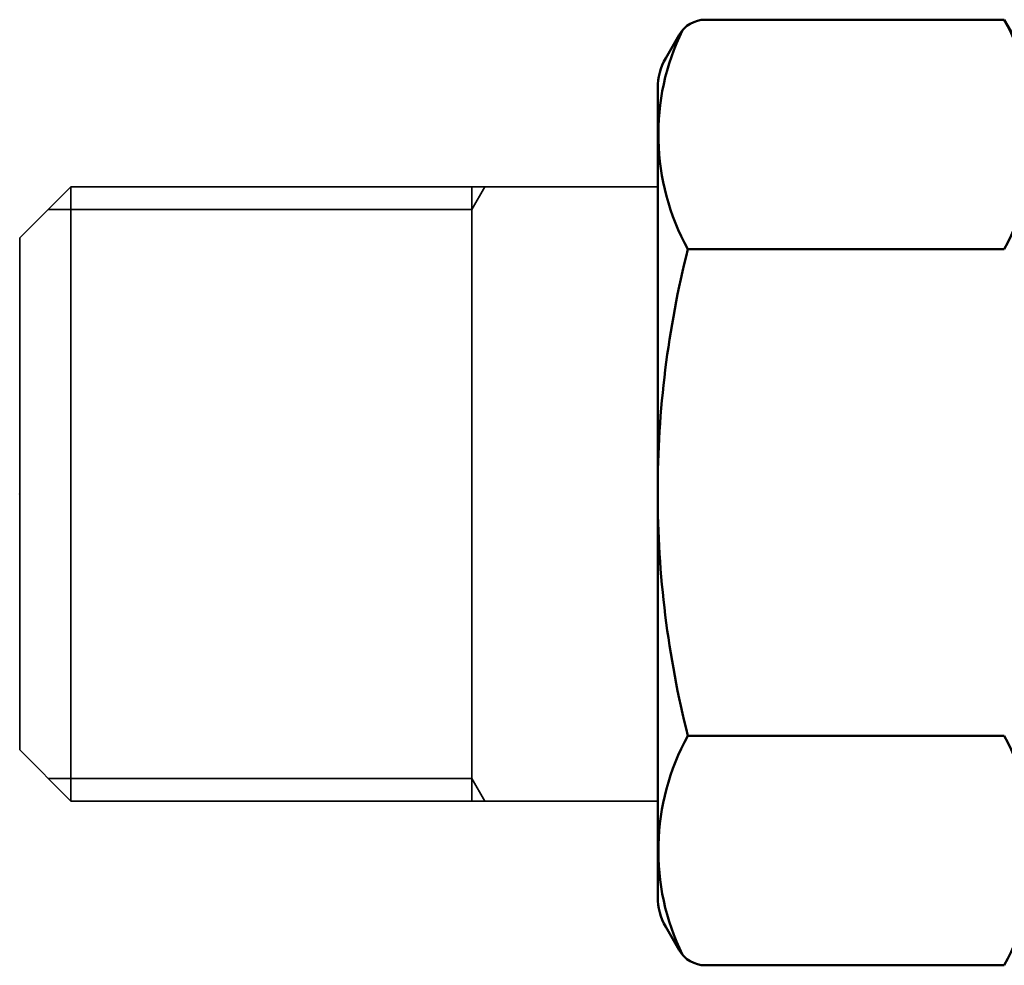
# Model space of a CAD drawing. Extents: x 201 to 1089, y -448 to 262.
# Drawn here: x 428 to 460, y -41 to -10 of the extents above; entities that cross this region are included whole.
import ezdxf

# ---------------------------------------------------------------- set-up
doc = ezdxf.new("R2010")
doc.units = 0
doc.header["$PDSIZE"] = -5
doc.layers.add('AM_0', color=7, linetype='CONTINUOUS', lineweight=50)

msp = doc.modelspace()

# ---------------------------------------------------------------- linework, layer by layer
at = {"layer": 'AM_0'}
for p, q in [((460.388, -9.738), (450.452, -9.738)), ((461.371, -11.44), (460.388, -9.738)), ((449.139, -11.012), (449.586, -10.238)), ((448.871, -12.012), (448.871, -38.962)), ((460.388, -17.357), (449.874, -17.357)), ((460.388, -33.523), (449.874, -33.523)), ((449.139, -39.867), (449.586, -40.641)), ((460.388, -41.141), (450.452, -41.141))]:
    msp.add_line(p, q, dxfattribs=at)
at = {"layer": 'AM_0', "color": 7, "linetype": 'Continuous', "lineweight": 35}
for p, q in [((427.671, -16.987), (429.371, -15.287)), ((429.371, -35.687), (429.371, -15.287)), ((448.871, -15.287), (429.371, -15.287)), ((443.131, -15.287), (442.698, -16.037)), ((442.698, -15.287), (442.698, -35.687)), ((428.621, -16.037), (442.698, -16.037)), ((427.671, -33.987), (427.671, -16.987)), ((427.671, -33.987), (429.371, -35.687)), ((428.621, -34.937), (442.698, -34.937)), ((443.131, -35.687), (442.698, -34.937)), ((429.371, -35.687), (434.212, -35.687)), ((429.371, -35.687), (448.871, -35.687))]:
    msp.add_line(p, q, dxfattribs=at)
at = {"layer": 'AM_0'}
for centre, radius, start, end in [((450.452, -10.738), 1, 90, 150), ((453.494, -13.547), 7.876, 331.0761, 28.9239), ((456.768, -13.547), 7.876, 153.936, 208.9239), ((450.871, -12.012), 2, 150, 180), ((481.923, -25.44), 33.052, 165.8447, 180), ((481.923, -25.44), 33.052, 180, 194.1553), ((456.768, -37.332), 7.876, 151.0761, 206.064), ((453.494, -37.332), 7.876, 331.0761, 28.9239), ((450.871, -38.867), 2, 180, 210), ((450.452, -40.141), 1, 210, 270)]:
    msp.add_arc(centre, radius, start, end, dxfattribs=at)
at = {"layer": 'AM_0', "color": 7, "linetype": 'Continuous', "lineweight": 35}
msp.add_point((427.671, -25.487), dxfattribs=at)

doc.saveas('drawing.dxf')
